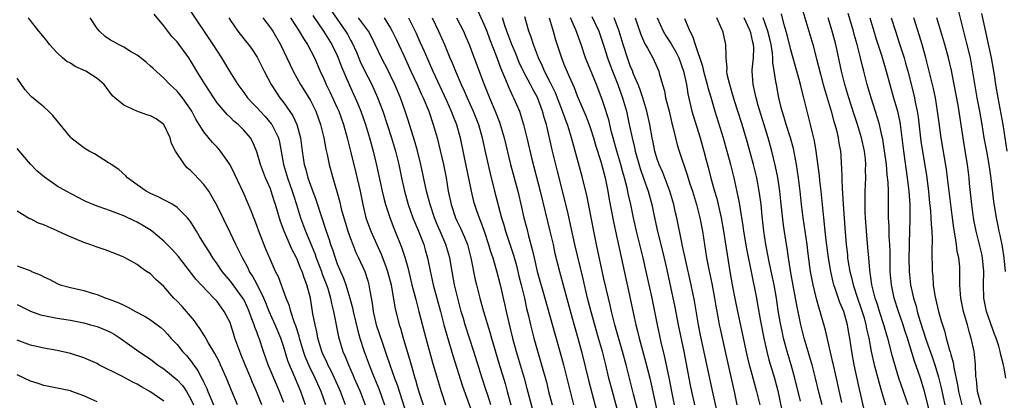
# Model space of a CAD drawing. Units: inches. Extents: x 2592000 to 2595000, y 1488000 to 1491000.
# Drawn here: x 2593283 to 2593431, y 1488946 to 1489003 of the extents above; entities that cross this region are included whole.
import ezdxf

# ---------------------------------------------------------------- set-up
doc = ezdxf.new("R2010")
doc.units = ezdxf.units.IN
doc.header["$MEASUREMENT"] = 0
doc.layers.add('LD25921488_2ft', color=204, linetype='Continuous')

msp = doc.modelspace()

# ---------------------------------------------------------------- linework, layer by layer
at = {"layer": 'LD25921488_2ft'}
for points, elevation in [([(2593308.62, 1489004.62), (2593312.38, 1488999), (2593313, 1488998.01), (2593313.66, 1488997), (2593314.85, 1488995), (2593316.11, 1488993), (2593317, 1488991.79), (2593317.55, 1488991), (2593318.25, 1488990.25), (2593319, 1488989.49), (2593319.44, 1488989), (2593320.2, 1488988.2), (2593321.13, 1488987.13), (2593321.22, 1488987), (2593321.4, 1488986.6), (2593322.19, 1488985), (2593322.35, 1488984.35), (2593322.94, 1488981), (2593323.54, 1488979), (2593324.26, 1488977), (2593324.43, 1488976.43), (2593324.9, 1488975), (2593325.52, 1488973), (2593326.23, 1488971), (2593327.65, 1488967.65), (2593327.87, 1488967), (2593328.63, 1488965), (2593328.72, 1488964.72), (2593329.39, 1488963), (2593329.58, 1488962.42), (2593330.01, 1488961), (2593330.16, 1488960.16), (2593330.45, 1488959), (2593331.19, 1488955.19), (2593331.86, 1488953), (2593332.22, 1488952.22), (2593332.69, 1488951), (2593333.41, 1488949.41), (2593333.57, 1488949), (2593334.01, 1488948.01), (2593334.44, 1488947), (2593335.2, 1488945)], 10758), ([(2593400.52, 1489005), (2593402.3, 1488999), (2593402.87, 1488996.87), (2593403.45, 1488994.55), (2593403.87, 1488993), (2593405.06, 1488989), (2593405.46, 1488987.46), (2593405.61, 1488987), (2593405.84, 1488986.16), (2593406.1, 1488985), (2593406.21, 1488984.21), (2593406.44, 1488983), (2593406.49, 1488982.49), (2593406.58, 1488981), (2593406.62, 1488980.62), (2593406.64, 1488979), (2593406.69, 1488977.31), (2593406.75, 1488976.75), (2593406.85, 1488975), (2593407.15, 1488970.85), (2593407.3, 1488969), (2593407.49, 1488967.49), (2593407.53, 1488967), (2593407.62, 1488966.38), (2593407.86, 1488965), (2593408.1, 1488964.1), (2593408.34, 1488963), (2593409, 1488961), (2593409.53, 1488959.53), (2593409.99, 1488958.01), (2593410.27, 1488957), (2593410.38, 1488956.38), (2593410.71, 1488955), (2593411.08, 1488953), (2593411.52, 1488951), (2593411.72, 1488950.28), (2593412.24, 1488948.24), (2593412.62, 1488947), (2593413.21, 1488945)], 10708), ([(2593326.26, 1488945), (2593325.55, 1488947), (2593324.5, 1488949.5), (2593323.84, 1488951), (2593323.6, 1488951.6), (2593323, 1488953.62), (2593322.55, 1488955), (2593321.73, 1488957), (2593320.82, 1488959), (2593320.3, 1488960.3), (2593320, 1488961), (2593319.02, 1488963.02), (2593318.32, 1488964.32), (2593317.87, 1488965), (2593317.6, 1488965.6), (2593316.8, 1488967), (2593316.23, 1488968.23), (2593315.82, 1488969), (2593315, 1488970.72), (2593313, 1488974.8), (2593312.23, 1488976.23), (2593311.74, 1488977), (2593311, 1488978.01), (2593309.55, 1488979.55), (2593309, 1488980.12), (2593308.51, 1488980.51), (2593308.09, 1488981), (2593306.77, 1488983), (2593306.18, 1488984.18), (2593305.96, 1488985), (2593305.03, 1488987.03), (2593303.85, 1488987.85), (2593303, 1488988.3), (2593302.47, 1488988.47), (2593300.99, 1488988.99), (2593299, 1488989.93), (2593297.65, 1488991), (2593297.33, 1488991.33), (2593296.06, 1488993), (2593295, 1488993.89), (2593293.3, 1488995), (2593291.73, 1488995.73), (2593291, 1488996.19), (2593290.47, 1488996.47), (2593289.8, 1488997), (2593289, 1488997.78), (2593287.89, 1488999), (2593287.53, 1488999.53), (2593287, 1489000.11), (2593286.61, 1489000.61), (2593286.27, 1489001), (2593285, 1489002.61), (2593284.72, 1489003)], 10764), ([(2593329.29, 1488945), (2593328.59, 1488947), (2593328.09, 1488948.09), (2593327.71, 1488949), (2593326.81, 1488950.81), (2593326.21, 1488952.21), (2593325.93, 1488953), (2593325.35, 1488955), (2593325.29, 1488955.29), (2593324.81, 1488956.81), (2593324.56, 1488957.44), (2593324.04, 1488959), (2593323.83, 1488959.83), (2593323.34, 1488961), (2593322.19, 1488964.19), (2593321.78, 1488965), (2593321, 1488966.72), (2593320.32, 1488968.32), (2593319.26, 1488971), (2593319, 1488971.74), (2593318.65, 1488972.65), (2593318.5, 1488973), (2593318.09, 1488974.09), (2593317, 1488976.67), (2593315.63, 1488979.63), (2593314.97, 1488980.97), (2593313.52, 1488983), (2593313, 1488983.6), (2593312.3, 1488984.31), (2593311, 1488985.91), (2593310.33, 1488987), (2593309.8, 1488987.8), (2593309.2, 1488989), (2593309, 1488989.33), (2593307.82, 1488991), (2593307, 1488992.03), (2593305.89, 1488993), (2593305, 1488993.94), (2593303.4, 1488995.4), (2593303, 1488995.78), (2593302.35, 1488996.35), (2593301.24, 1488997.24), (2593301, 1488997.41), (2593300.02, 1488997.98), (2593299, 1488998.62), (2593298.2, 1488999), (2593297.44, 1488999.44), (2593297, 1488999.68), (2593296.23, 1489000.23), (2593295.38, 1489001), (2593295, 1489001.4), (2593293.98, 1489003)], 10762), ([(2593332.26, 1488945), (2593331.51, 1488947), (2593331.36, 1488947.36), (2593330.62, 1488949), (2593330.1, 1488950.1), (2593329.61, 1488951), (2593329.43, 1488951.43), (2593329, 1488952.28), (2593328.68, 1488953), (2593328.09, 1488955), (2593327.93, 1488955.93), (2593327.68, 1488957), (2593327.37, 1488958.63), (2593326.98, 1488960.98), (2593326.45, 1488963), (2593326.03, 1488964.03), (2593325.73, 1488965), (2593325.5, 1488965.5), (2593325, 1488966.82), (2593324.91, 1488967), (2593324.24, 1488968.24), (2593323.05, 1488971), (2593322.49, 1488972.49), (2593321.76, 1488975), (2593321.56, 1488975.56), (2593321.13, 1488977), (2593321, 1488977.36), (2593320.28, 1488979), (2593319.51, 1488981), (2593318.94, 1488982.94), (2593318.36, 1488984.36), (2593317.99, 1488985), (2593317, 1488986.17), (2593316.17, 1488987), (2593315.52, 1488987.52), (2593315, 1488988.04), (2593314.49, 1488988.49), (2593313, 1488990.28), (2593312.49, 1488991), (2593311.2, 1488993), (2593309.98, 1488995), (2593309.63, 1488995.63), (2593309, 1488996.62), (2593308.74, 1488997), (2593307, 1488999.39), (2593306.23, 1489000.23), (2593305, 1489001.8), (2593303.54, 1489003.54)], 10760), ([(2593314.76, 1489003), (2593315, 1489002.62), (2593316.12, 1489001), (2593317, 1488999.86), (2593317.69, 1488999), (2593318.24, 1488998.24), (2593319, 1488997.1), (2593319.71, 1488995.71), (2593320.06, 1488995), (2593321.11, 1488993), (2593321.85, 1488991.85), (2593322.43, 1488991), (2593323, 1488990.26), (2593324.33, 1488988.33), (2593324.93, 1488987), (2593325.49, 1488985), (2593325.76, 1488983), (2593326.07, 1488981), (2593326.29, 1488980.29), (2593326.62, 1488979), (2593327, 1488977.91), (2593327.79, 1488975.79), (2593329.34, 1488971), (2593329.78, 1488969.78), (2593330.02, 1488969), (2593330.29, 1488968.29), (2593330.68, 1488967), (2593331, 1488966.12), (2593331.48, 1488965), (2593331.97, 1488963.97), (2593332.3, 1488963), (2593332.9, 1488961), (2593333.33, 1488959.33), (2593333.38, 1488959), (2593334.08, 1488956.08), (2593334.4, 1488955), (2593335.06, 1488953), (2593335.8, 1488951), (2593336.32, 1488949.68), (2593337.29, 1488947.29), (2593338.11, 1488945)], 10756), ([(2593319.87, 1489003), (2593321, 1489001.51), (2593321.35, 1489001), (2593322.53, 1488999), (2593323.47, 1488997), (2593323.94, 1488995.94), (2593324.39, 1488995), (2593325.5, 1488993), (2593326.86, 1488990.86), (2593327, 1488990.6), (2593327.81, 1488989), (2593328.52, 1488987), (2593328.98, 1488985), (2593329.3, 1488983.3), (2593329.48, 1488982.52), (2593329.8, 1488981), (2593330.33, 1488979), (2593330.95, 1488976.95), (2593331.39, 1488975.39), (2593331.62, 1488974.38), (2593332, 1488973), (2593332.23, 1488972.23), (2593332.62, 1488971), (2593333, 1488969.92), (2593333.35, 1488969), (2593333.82, 1488967.82), (2593334.22, 1488967), (2593335.15, 1488965), (2593335.6, 1488963.6), (2593335.77, 1488963), (2593335.9, 1488962.1), (2593336.24, 1488960.24), (2593336.41, 1488959), (2593336.87, 1488957), (2593337.78, 1488954.22), (2593338.42, 1488952.42), (2593338.89, 1488951), (2593339.6, 1488949), (2593339.98, 1488947.98), (2593341.45, 1488943.45)], 10754), ([(2593323.99, 1489003), (2593325.32, 1489001), (2593325.93, 1488999.93), (2593326.55, 1488999), (2593327.6, 1488997), (2593328.47, 1488995), (2593329, 1488993.86), (2593329.36, 1488993), (2593329.91, 1488991.91), (2593331, 1488989.52), (2593331.23, 1488989), (2593331.95, 1488987), (2593332.51, 1488985), (2593332.6, 1488984.6), (2593333.02, 1488983), (2593333.79, 1488979.79), (2593334.44, 1488977), (2593334.83, 1488975), (2593335.32, 1488973), (2593336.07, 1488971), (2593336.93, 1488969), (2593337.58, 1488967.58), (2593338.28, 1488965.72), (2593338.57, 1488965), (2593339.09, 1488963), (2593339.65, 1488959.65), (2593340.31, 1488957), (2593340.48, 1488956.48), (2593340.89, 1488955), (2593341.85, 1488951.85), (2593342.08, 1488951), (2593342.3, 1488950.3), (2593342.65, 1488949), (2593342.74, 1488948.74), (2593343, 1488947.81), (2593343.36, 1488946.64), (2593343.91, 1488945)], 10752), ([(2593327.35, 1489003.35), (2593328.97, 1489001), (2593330.19, 1488999), (2593331, 1488997.36), (2593331.16, 1488997), (2593331.65, 1488995.65), (2593332.79, 1488993), (2593333.71, 1488991), (2593334.1, 1488990.1), (2593334.55, 1488989), (2593335.25, 1488987), (2593335.86, 1488985), (2593336.09, 1488984.09), (2593336.4, 1488983), (2593336.91, 1488980.91), (2593337.75, 1488977), (2593337.99, 1488975.99), (2593338.26, 1488975), (2593338.93, 1488972.93), (2593339.49, 1488971.49), (2593340.64, 1488968.64), (2593341.14, 1488967.14), (2593341.6, 1488965.6), (2593342.22, 1488963), (2593342.65, 1488961.35), (2593342.78, 1488960.78), (2593343.27, 1488959), (2593344.29, 1488955), (2593345.31, 1488951.31), (2593345.97, 1488949), (2593346.57, 1488947), (2593347.23, 1488945)], 10750), ([(2593330.09, 1489004.09), (2593332.26, 1489001), (2593332.54, 1489000.54), (2593333, 1488999.67), (2593333.25, 1488999.25), (2593333.88, 1488997.88), (2593334.46, 1488996.46), (2593335, 1488995.3), (2593336.2, 1488993), (2593337.07, 1488991.07), (2593337.85, 1488989), (2593338.51, 1488987), (2593339.14, 1488985), (2593339.74, 1488983), (2593340.23, 1488981), (2593340.64, 1488979), (2593341.09, 1488977), (2593341.65, 1488975), (2593342, 1488974), (2593342.37, 1488973), (2593343.2, 1488971), (2593343.97, 1488969), (2593344.21, 1488968.21), (2593344.54, 1488967), (2593344.93, 1488965.07), (2593345.4, 1488963), (2593346.48, 1488959), (2593346.99, 1488956.99), (2593347.42, 1488955.42), (2593348.36, 1488952.36), (2593349.79, 1488947.79), (2593351, 1488944.51)], 10748), ([(2593354.06, 1488945), (2593353.58, 1488946.42), (2593353.3, 1488947.3), (2593352.72, 1488949), (2593351.5, 1488953), (2593350.2, 1488957), (2593349.92, 1488957.92), (2593349.61, 1488959), (2593349.08, 1488961), (2593348.61, 1488963), (2593348.23, 1488965), (2593347.87, 1488967), (2593347.31, 1488969), (2593346.46, 1488971), (2593346, 1488972), (2593345.6, 1488973), (2593344.92, 1488975), (2593344.41, 1488977), (2593343.56, 1488981), (2593343.05, 1488983.05), (2593342.61, 1488984.61), (2593341.66, 1488987.66), (2593341.21, 1488989), (2593340.49, 1488991), (2593339.65, 1488993), (2593339, 1488994.37), (2593338.69, 1488995), (2593337.65, 1488997), (2593336.72, 1488999), (2593336.15, 1489000.15), (2593335.68, 1489001), (2593334.21, 1489003)], 10746), ([(2593338.04, 1489003), (2593339, 1489001.46), (2593339.26, 1489001), (2593339.83, 1488999.83), (2593341, 1488997.34), (2593342.06, 1488995), (2593343.01, 1488993), (2593343.61, 1488991.61), (2593343.91, 1488991), (2593344.72, 1488989), (2593345.4, 1488987), (2593345.97, 1488985), (2593346.19, 1488984.18), (2593346.93, 1488981), (2593347.32, 1488979), (2593347.66, 1488977), (2593348.08, 1488975), (2593348.75, 1488973), (2593349, 1488972.47), (2593349.49, 1488971.49), (2593350.1, 1488970.1), (2593350.52, 1488969), (2593351.06, 1488967), (2593351.71, 1488963.71), (2593351.87, 1488963), (2593352.37, 1488961), (2593352.95, 1488959), (2593353.9, 1488955.9), (2593354.14, 1488955), (2593355.23, 1488951.23), (2593356.17, 1488948.17), (2593356.5, 1488947), (2593357.03, 1488945)], 10744), ([(2593341.7, 1489003), (2593342.8, 1489000.8), (2593343.42, 1488999.42), (2593344.02, 1488997.99), (2593345.33, 1488995), (2593347.39, 1488990.61), (2593348.11, 1488989), (2593348.34, 1488988.34), (2593348.87, 1488987), (2593349.42, 1488985), (2593350.06, 1488982.06), (2593351.07, 1488977), (2593351.45, 1488975.45), (2593351.58, 1488975), (2593351.88, 1488974.12), (2593352.28, 1488973), (2593352.5, 1488972.5), (2593353.02, 1488971.02), (2593353.7, 1488969), (2593353.99, 1488967.99), (2593354.34, 1488967), (2593354.9, 1488965.1), (2593355.42, 1488963), (2593356.11, 1488960.11), (2593356.33, 1488959), (2593356.72, 1488957.28), (2593357.27, 1488955), (2593357.82, 1488953), (2593359.02, 1488949), (2593359.46, 1488947.46), (2593360.29, 1488944.29)], 10742), ([(2593345.22, 1489003), (2593346.21, 1489001), (2593347.07, 1488999), (2593347.9, 1488997), (2593348.24, 1488996.24), (2593348.73, 1488995), (2593349.59, 1488993), (2593350.05, 1488992.05), (2593350.48, 1488991), (2593351.38, 1488989), (2593352.17, 1488987), (2593352.75, 1488985), (2593353.26, 1488982.74), (2593353.87, 1488979.87), (2593354.59, 1488977), (2593355.66, 1488973), (2593355.97, 1488971.97), (2593356.23, 1488971), (2593356.92, 1488968.92), (2593357.43, 1488967.43), (2593357.87, 1488965.87), (2593358.1, 1488965), (2593358.26, 1488964.26), (2593358.6, 1488963), (2593359.07, 1488961), (2593359.41, 1488959.41), (2593359.68, 1488958.32), (2593359.98, 1488957), (2593360.18, 1488956.18), (2593360.5, 1488955), (2593361.66, 1488951), (2593362.37, 1488948.37), (2593362.71, 1488947), (2593363.23, 1488945)], 10740), ([(2593348.91, 1489003), (2593349.93, 1489001), (2593350.25, 1489000.25), (2593350.79, 1488999), (2593351, 1488998.47), (2593353.06, 1488993), (2593353.85, 1488991), (2593354.7, 1488989), (2593355.35, 1488987.35), (2593355.46, 1488987), (2593356.04, 1488985), (2593357, 1488981), (2593358.08, 1488977), (2593358.64, 1488974.64), (2593359.01, 1488973), (2593359.42, 1488971.42), (2593359.68, 1488970.32), (2593360.26, 1488968.26), (2593360.52, 1488967), (2593360.99, 1488964.99), (2593362.16, 1488961), (2593363.65, 1488955.65), (2593364.4, 1488953), (2593364.92, 1488951), (2593365.91, 1488947), (2593366.44, 1488945)], 10738), ([(2593352.07, 1489004.07), (2593353, 1489002.03), (2593353.42, 1489001), (2593353.84, 1488999.84), (2593354.96, 1488997.04), (2593355.51, 1488995.51), (2593356.26, 1488993.74), (2593356.67, 1488992.67), (2593357.3, 1488991.3), (2593357.46, 1488991), (2593358.32, 1488989), (2593358.51, 1488988.51), (2593358.95, 1488987), (2593359.44, 1488985), (2593360.19, 1488981.81), (2593361.45, 1488977), (2593362.91, 1488971), (2593363.37, 1488969), (2593363.65, 1488967.65), (2593364.32, 1488965), (2593365, 1488962.56), (2593366.17, 1488958.17), (2593367.09, 1488955), (2593367.63, 1488953), (2593368.7, 1488948.7), (2593369.95, 1488943.95)], 10736), ([(2593373.27, 1488943.27), (2593372.26, 1488947), (2593371.75, 1488949), (2593371.27, 1488951), (2593370.76, 1488953), (2593370.2, 1488955), (2593369.07, 1488958.93), (2593368.54, 1488961), (2593367.88, 1488963.88), (2593366.65, 1488969), (2593365.63, 1488973.63), (2593365.25, 1488975.25), (2593364.02, 1488980.01), (2593363.23, 1488983.23), (2593362.37, 1488987), (2593362.04, 1488988.04), (2593361.81, 1488989), (2593361.05, 1488991.05), (2593360.33, 1488992.33), (2593359.99, 1488993), (2593359, 1488994.84), (2593358.31, 1488996.31), (2593357.74, 1488997.74), (2593357.21, 1488999), (2593356.45, 1489001), (2593356.16, 1489001.84), (2593355.8, 1489003)], 10734), ([(2593376.07, 1488944.07), (2593375.42, 1488946.58), (2593374.32, 1488951), (2593373.8, 1488953), (2593372.65, 1488957), (2593372.15, 1488959), (2593371.94, 1488959.94), (2593371.67, 1488961), (2593371, 1488963.89), (2593369.88, 1488969), (2593369.47, 1488971), (2593368.41, 1488976.41), (2593368.02, 1488977.98), (2593367.79, 1488979), (2593366.32, 1488984.32), (2593366.14, 1488985), (2593365.77, 1488986.23), (2593365.51, 1488987), (2593365.36, 1488987.36), (2593364.84, 1488988.84), (2593364.79, 1488989), (2593363.74, 1488991.74), (2593363, 1488993.25), (2593362.11, 1488995), (2593361.78, 1488995.78), (2593361.17, 1488997), (2593360.43, 1488999), (2593360.11, 1489000.11), (2593359.76, 1489001), (2593359.15, 1489003.15)], 10732), ([(2593362.77, 1489003), (2593363.39, 1489001), (2593363.73, 1488999.73), (2593364.62, 1488997), (2593364.74, 1488996.74), (2593365, 1488996.07), (2593365.77, 1488994.23), (2593366.54, 1488992.54), (2593367, 1488991.33), (2593368.29, 1488988.29), (2593368.8, 1488987), (2593369, 1488986.43), (2593369.45, 1488985), (2593369.78, 1488983.78), (2593370.51, 1488981.49), (2593371, 1488979.77), (2593371.2, 1488979), (2593371.57, 1488977), (2593371.77, 1488975.77), (2593372.42, 1488972.41), (2593372.72, 1488971), (2593374.95, 1488960.95), (2593375.44, 1488958.56), (2593375.78, 1488957), (2593376.04, 1488956.04), (2593376.28, 1488955), (2593377.3, 1488951.3), (2593377.87, 1488949), (2593378.09, 1488948.08), (2593379.19, 1488943)], 10730), ([(2593381.59, 1488945), (2593381.17, 1488947), (2593380.82, 1488948.82), (2593380.15, 1488952.15), (2593379.6, 1488954.4), (2593379.02, 1488957), (2593378.21, 1488961), (2593377.33, 1488965), (2593376.88, 1488967), (2593375.9, 1488971), (2593375.45, 1488973), (2593375.03, 1488975), (2593374.65, 1488976.65), (2593374.48, 1488977.52), (2593374.1, 1488979), (2593373.85, 1488979.85), (2593373.55, 1488981), (2593372.94, 1488983), (2593372.37, 1488985), (2593372.14, 1488985.86), (2593371.71, 1488987.7), (2593371, 1488990.01), (2593370.75, 1488990.75), (2593369.87, 1488993), (2593368.25, 1488997), (2593367.58, 1488999), (2593366.8, 1489001.2), (2593366, 1489003)], 10728), ([(2593369.19, 1489003.19), (2593370.24, 1489001), (2593371, 1488998.74), (2593371.52, 1488997), (2593371.92, 1488995.92), (2593372.28, 1488995), (2593373.1, 1488993), (2593373.8, 1488991), (2593374.37, 1488989), (2593374.8, 1488987), (2593375.21, 1488985), (2593375.58, 1488983.58), (2593375.7, 1488983), (2593376.44, 1488980.44), (2593377, 1488978.82), (2593377.65, 1488977), (2593378.19, 1488975), (2593378.48, 1488973.52), (2593379.01, 1488970.99), (2593379.81, 1488967.81), (2593380.32, 1488965.68), (2593381, 1488962.68), (2593381.64, 1488959.64), (2593382.13, 1488957), (2593382.96, 1488952.96), (2593383.94, 1488947.94), (2593384.14, 1488947), (2593384.59, 1488945)], 10726), ([(2593387.97, 1488943.97), (2593387.38, 1488946.62), (2593385.45, 1488955.45), (2593385.15, 1488957), (2593384.58, 1488960.58), (2593384.09, 1488963), (2593383.21, 1488966.79), (2593382.79, 1488968.79), (2593382.67, 1488969.33), (2593381.94, 1488973), (2593381.75, 1488973.75), (2593381.47, 1488975), (2593380.88, 1488977), (2593379.81, 1488979.81), (2593379.28, 1488981), (2593379, 1488981.8), (2593378.64, 1488983), (2593378.37, 1488984.37), (2593378.22, 1488985), (2593377.87, 1488987), (2593377.43, 1488989), (2593376.82, 1488991), (2593376.36, 1488992.36), (2593376.11, 1488993), (2593375.45, 1488994.55), (2593375.21, 1488995.21), (2593375, 1488995.68), (2593374.51, 1488997), (2593373.87, 1488999), (2593373.27, 1489001), (2593372.53, 1489003)], 10724), ([(2593375.66, 1489003), (2593376.03, 1489001.97), (2593376.52, 1489000.52), (2593377.13, 1488999.13), (2593377.53, 1488998.47), (2593378.31, 1488997), (2593378.54, 1488996.54), (2593379.21, 1488995), (2593379.27, 1488994.73), (2593379.77, 1488993), (2593380.06, 1488992.06), (2593380.25, 1488991), (2593380.76, 1488989), (2593381.2, 1488987.2), (2593381.35, 1488986.65), (2593381.72, 1488985), (2593381.98, 1488983.98), (2593382.27, 1488983), (2593383.49, 1488979.49), (2593383.9, 1488978.1), (2593384.26, 1488977), (2593384.86, 1488975), (2593385.39, 1488973), (2593385.77, 1488971), (2593386.07, 1488969), (2593386.39, 1488967), (2593386.71, 1488965.29), (2593387.16, 1488963.16), (2593387.57, 1488961), (2593387.77, 1488959.77), (2593388.13, 1488957.87), (2593388.27, 1488957), (2593388.4, 1488956.4), (2593389.17, 1488953), (2593389.85, 1488949.85), (2593390.5, 1488947), (2593390.93, 1488945)], 10722), ([(2593378.96, 1489003), (2593379.88, 1489001), (2593380.3, 1489000.3), (2593381.09, 1488999.09), (2593381.83, 1488997.83), (2593382.23, 1488997), (2593382.95, 1488995), (2593383.36, 1488993), (2593383.59, 1488991.59), (2593384.2, 1488989), (2593384.37, 1488988.37), (2593385.4, 1488985), (2593385.97, 1488983), (2593386.31, 1488981.69), (2593386.61, 1488980.61), (2593387.03, 1488978.97), (2593387.57, 1488977), (2593387.9, 1488975.9), (2593388.13, 1488975), (2593388.59, 1488973), (2593388.93, 1488971), (2593389.89, 1488965), (2593390.24, 1488963), (2593390.69, 1488960.69), (2593391.03, 1488958.97), (2593391.74, 1488955.74), (2593392.43, 1488952.43), (2593392.77, 1488951), (2593393, 1488950.12), (2593393.87, 1488947), (2593394.36, 1488945)], 10720), ([(2593383.1, 1489002.9), (2593383.86, 1489001), (2593384.28, 1489000.28), (2593384.66, 1488999), (2593385.77, 1488995.77), (2593385.94, 1488995), (2593386.49, 1488993), (2593386.58, 1488992.58), (2593387, 1488991.11), (2593387.61, 1488989), (2593388.86, 1488985), (2593389.44, 1488983), (2593389.76, 1488981.76), (2593389.98, 1488981), (2593390.47, 1488979), (2593390.94, 1488976.94), (2593391.27, 1488975.27), (2593391.36, 1488974.64), (2593391.81, 1488971.81), (2593391.91, 1488971), (2593392.38, 1488968.38), (2593393.85, 1488961), (2593394.04, 1488960.04), (2593394.48, 1488957.52), (2593394.98, 1488955), (2593395.42, 1488953), (2593395.74, 1488951.74), (2593396.56, 1488949), (2593397.07, 1488947.07), (2593397.94, 1488943)], 10718), ([(2593400.47, 1488945.53), (2593399.63, 1488949), (2593399.06, 1488951), (2593398.47, 1488953), (2593397.94, 1488955), (2593397.77, 1488955.77), (2593397.43, 1488957.43), (2593397.14, 1488959.14), (2593396.85, 1488961), (2593396.5, 1488963), (2593395.83, 1488966.17), (2593395.27, 1488969), (2593394.96, 1488971), (2593394.71, 1488973.29), (2593394.55, 1488975), (2593394.37, 1488976.37), (2593394.28, 1488977), (2593393.9, 1488979), (2593393.41, 1488981), (2593392.45, 1488984.45), (2593391.71, 1488987), (2593391.09, 1488989), (2593390.58, 1488990.58), (2593390.13, 1488992.13), (2593389.85, 1488993), (2593389.49, 1488994.51), (2593389.42, 1488995), (2593389.46, 1488995.46), (2593389.3, 1488997), (2593389.33, 1488997.33), (2593389.29, 1488999), (2593389.22, 1488999.22), (2593388.86, 1489000.86), (2593388.82, 1489001), (2593388.69, 1489001.31), (2593387.92, 1489003)], 10716), ([(2593403.73, 1488945), (2593403.29, 1488946.71), (2593402.73, 1488949), (2593402.21, 1488951), (2593401.94, 1488951.94), (2593401.6, 1488953), (2593401, 1488955), (2593400.52, 1488957), (2593399.92, 1488959.92), (2593399.73, 1488961), (2593399, 1488964.78), (2593398.71, 1488966.71), (2593398.65, 1488967), (2593398.45, 1488968.45), (2593398.35, 1488969), (2593397.91, 1488971.91), (2593397.7, 1488973.7), (2593397.53, 1488975.53), (2593397.37, 1488977), (2593397.06, 1488979.06), (2593396.72, 1488980.72), (2593396.17, 1488983), (2593395.62, 1488985), (2593395.04, 1488986.96), (2593394.54, 1488988.54), (2593394.14, 1488989.86), (2593393.82, 1488991), (2593393.68, 1488991.68), (2593393.36, 1488993), (2593393.23, 1488995), (2593393.23, 1488995.23), (2593393.42, 1488997), (2593393.47, 1488998.53), (2593393.44, 1488999), (2593393.34, 1488999.34), (2593393, 1489000.74), (2593392.86, 1489001.14), (2593392, 1489003)], 10714), ([(2593406.64, 1488945.36), (2593405.39, 1488951), (2593405.33, 1488951.33), (2593404.2, 1488956.2), (2593403.59, 1488958.41), (2593403.41, 1488959), (2593403.3, 1488959.3), (2593402.88, 1488960.88), (2593402.36, 1488963), (2593401.99, 1488965), (2593401.63, 1488967.63), (2593401.47, 1488969), (2593400.86, 1488973), (2593400.63, 1488975), (2593400.43, 1488977), (2593400.18, 1488979), (2593400.03, 1488980.03), (2593399.86, 1488981), (2593399.4, 1488983.4), (2593398.97, 1488985), (2593398.33, 1488987), (2593398.04, 1488988.04), (2593397.71, 1488989), (2593397.58, 1488989.58), (2593397.22, 1488991), (2593396.85, 1488993), (2593396.84, 1488993.16), (2593396.33, 1488996.33), (2593396.34, 1488997), (2593396.29, 1488997.71), (2593396.09, 1488999), (2593395.88, 1488999.88), (2593395.58, 1489001), (2593394.85, 1489003)], 10712), ([(2593410.05, 1488944.05), (2593409.53, 1488946.47), (2593409.33, 1488947.33), (2593408.52, 1488951), (2593408.15, 1488953), (2593407.86, 1488955), (2593407.72, 1488955.72), (2593407.51, 1488957), (2593406.94, 1488959), (2593406.34, 1488960.34), (2593405.73, 1488962.27), (2593405.47, 1488963), (2593405.37, 1488963.37), (2593405, 1488965), (2593404.67, 1488967), (2593404.31, 1488969.69), (2593404.16, 1488971), (2593404.07, 1488972.07), (2593403.95, 1488973), (2593403.78, 1488975), (2593403.58, 1488977), (2593403.38, 1488978.62), (2593403.31, 1488979.31), (2593402.8, 1488983), (2593402.55, 1488984.55), (2593402.25, 1488985.75), (2593401.99, 1488987), (2593401.48, 1488989), (2593400.99, 1488991), (2593400.55, 1488992.55), (2593400.46, 1488993), (2593400.26, 1488993.74), (2593399.7, 1488995.7), (2593399, 1488998.21), (2593398.48, 1489000.48), (2593398.03, 1489001.97), (2593397.6, 1489003.6)], 10710), ([(2593416.6, 1488945), (2593415.93, 1488947), (2593415.23, 1488949), (2593414.69, 1488950.69), (2593414.25, 1488952.25), (2593413.57, 1488955), (2593413.43, 1488955.43), (2593412.98, 1488957), (2593412.32, 1488959), (2593412.01, 1488960.01), (2593411.67, 1488961), (2593411.17, 1488963), (2593410.84, 1488965.16), (2593410.69, 1488967), (2593410.57, 1488968.57), (2593410.41, 1488970.41), (2593410.22, 1488973), (2593410.18, 1488973.82), (2593410.15, 1488975), (2593410.18, 1488976.18), (2593410.18, 1488977), (2593410.26, 1488979), (2593410.23, 1488980.23), (2593410.25, 1488981), (2593410.19, 1488981.81), (2593410.05, 1488983), (2593409.62, 1488985), (2593409.01, 1488987.01), (2593408.5, 1488988.5), (2593407.7, 1488991), (2593407.11, 1488993), (2593406.62, 1488995), (2593405.77, 1488999), (2593405.24, 1489001), (2593404.61, 1489003)], 10706), ([(2593419.84, 1488943.84), (2593419, 1488947.21), (2593418.44, 1488949), (2593418.15, 1488949.85), (2593417.54, 1488951.54), (2593416.49, 1488955), (2593416.11, 1488956.11), (2593415.85, 1488957), (2593415.16, 1488959), (2593414.53, 1488961), (2593414.11, 1488963), (2593413.93, 1488965), (2593413.9, 1488967.9), (2593413.86, 1488969), (2593413.77, 1488970.23), (2593413.74, 1488971), (2593413.74, 1488971.74), (2593413.66, 1488973), (2593413.67, 1488975), (2593413.65, 1488975.65), (2593413.66, 1488977), (2593413.61, 1488978.39), (2593413.47, 1488979.47), (2593413.35, 1488981), (2593413.07, 1488983.07), (2593412.79, 1488984.79), (2593412.66, 1488985.34), (2593412.31, 1488987), (2593412.03, 1488988.03), (2593411.05, 1488991), (2593410.46, 1488993), (2593409.94, 1488995), (2593409.74, 1488995.74), (2593409.45, 1488997), (2593408.95, 1488999), (2593408.52, 1489000.52), (2593408.41, 1489001), (2593407.63, 1489003.63)], 10704), ([(2593410.87, 1489003), (2593411.46, 1489001), (2593411.82, 1488999.82), (2593412.61, 1488997.39), (2593413.32, 1488995), (2593413.84, 1488993), (2593414.41, 1488991), (2593415.01, 1488989), (2593415.35, 1488987.35), (2593415.4, 1488987), (2593415.9, 1488983), (2593416.48, 1488979), (2593416.73, 1488977), (2593416.86, 1488975), (2593416.87, 1488972.87), (2593416.76, 1488969.24), (2593416.77, 1488968.77), (2593416.73, 1488967), (2593416.77, 1488965), (2593416.98, 1488963), (2593417.41, 1488961), (2593417.79, 1488959.79), (2593417.97, 1488959), (2593418.38, 1488957.62), (2593419.33, 1488954.67), (2593420.19, 1488952.19), (2593420.59, 1488951), (2593421.16, 1488949.16), (2593421.55, 1488947.55), (2593422.13, 1488945)], 10702), ([(2593414.07, 1489003), (2593414.7, 1489001), (2593415.28, 1488999.28), (2593416, 1488997), (2593416.23, 1488996.22), (2593416.55, 1488995), (2593417.45, 1488991.45), (2593417.55, 1488991), (2593417.66, 1488990.34), (2593417.95, 1488989), (2593418.1, 1488988.1), (2593418.53, 1488984.53), (2593419.37, 1488979.37), (2593419.66, 1488977), (2593419.78, 1488975.78), (2593419.97, 1488974.03), (2593420.03, 1488973), (2593420.05, 1488972.05), (2593420.16, 1488971), (2593420.23, 1488969.77), (2593420.17, 1488968.17), (2593420.2, 1488965), (2593420.29, 1488964.29), (2593420.37, 1488963), (2593420.61, 1488961.39), (2593421, 1488959.62), (2593421.15, 1488959), (2593421.58, 1488957.58), (2593421.74, 1488957), (2593422.06, 1488956.06), (2593422.33, 1488955), (2593422.82, 1488953.18), (2593422.91, 1488952.91), (2593423, 1488952.52), (2593423.34, 1488951.34), (2593423.44, 1488950.56), (2593424.01, 1488948.01), (2593424.18, 1488947), (2593424.67, 1488945)], 10700), ([(2593427.57, 1488945), (2593427.02, 1488946.98), (2593426.83, 1488948.83), (2593426.76, 1488949.24), (2593426.69, 1488951), (2593426.56, 1488952.56), (2593426.48, 1488953), (2593426.06, 1488955), (2593425.8, 1488955.8), (2593425.5, 1488957), (2593424.93, 1488959), (2593424.49, 1488961), (2593424.44, 1488961.56), (2593424.37, 1488963), (2593424.38, 1488965), (2593424.34, 1488965.66), (2593424.19, 1488967), (2593423.97, 1488967.97), (2593423.85, 1488969), (2593423.66, 1488970.34), (2593423.45, 1488971.45), (2593423.24, 1488973), (2593422.52, 1488979), (2593422.34, 1488980.34), (2593422.08, 1488982.08), (2593421.57, 1488985), (2593421.24, 1488987.24), (2593421.01, 1488989), (2593420.69, 1488991), (2593420.41, 1488992.41), (2593420.27, 1488993), (2593419.63, 1488995.63), (2593419.26, 1488997), (2593418.7, 1488999), (2593418.31, 1489000.31), (2593417.45, 1489003)], 10698), ([(2593431.27, 1488949), (2593431, 1488950.52), (2593430.91, 1488950.91), (2593430.91, 1488951), (2593430.49, 1488952.49), (2593430.42, 1488953), (2593430.2, 1488953.8), (2593429.8, 1488955), (2593429.56, 1488955.56), (2593428.35, 1488959), (2593427.96, 1488961), (2593427.91, 1488963), (2593427.95, 1488965), (2593427.76, 1488967), (2593427.63, 1488967.63), (2593427.3, 1488969), (2593426.79, 1488971), (2593426.49, 1488972.49), (2593426.41, 1488973), (2593426.14, 1488975), (2593425.81, 1488978.19), (2593425.74, 1488979), (2593425.5, 1488981), (2593425.23, 1488982.77), (2593424.86, 1488985), (2593424.11, 1488989.89), (2593423.53, 1488993), (2593423.1, 1488995.1), (2593422.65, 1488997), (2593422.1, 1488999), (2593421.49, 1489001), (2593420.91, 1489003)], 10696), ([(2593431.21, 1488965), (2593431.02, 1488967.02), (2593430.74, 1488968.74), (2593430.41, 1488970.41), (2593430.25, 1488971), (2593430.05, 1488972.05), (2593429.84, 1488973), (2593429.46, 1488975.46), (2593429.07, 1488978.93), (2593428.75, 1488981), (2593428.38, 1488983), (2593428.02, 1488985), (2593427.7, 1488987), (2593427.34, 1488989), (2593426.97, 1488991), (2593426.11, 1488996.11), (2593425.93, 1488997), (2593425.38, 1488999.38), (2593424.14, 1489004.14)], 10694), ([(2593431.47, 1488983), (2593430.85, 1488987), (2593430.11, 1488991), (2593429.77, 1488993), (2593429.54, 1488994.46), (2593429.09, 1488997), (2593427.65, 1489003.65)], 10692), ([(2593323, 1488945.36), (2593322.35, 1488947), (2593321.94, 1488947.94), (2593320.66, 1488951), (2593319.97, 1488953), (2593319.29, 1488955), (2593319.2, 1488955.2), (2593319, 1488955.77), (2593318.65, 1488956.65), (2593318.56, 1488957), (2593318.11, 1488958.11), (2593317.82, 1488959), (2593317.57, 1488959.57), (2593317, 1488960.76), (2593316.86, 1488961), (2593315, 1488963.54), (2593313.78, 1488965), (2593313, 1488966.13), (2593312.36, 1488967), (2593311.85, 1488967.85), (2593311.12, 1488969), (2593310.33, 1488970.33), (2593309.89, 1488971), (2593309.57, 1488971.57), (2593309, 1488972.46), (2593308.78, 1488972.78), (2593308.57, 1488973), (2593307, 1488974.59), (2593306.34, 1488975), (2593305.49, 1488975.49), (2593305, 1488975.7), (2593304.16, 1488976.16), (2593303, 1488976.65), (2593302.38, 1488977), (2593301, 1488977.96), (2593299.58, 1488979), (2593299.32, 1488979.32), (2593298.26, 1488980.26), (2593297.14, 1488981), (2593297, 1488981.12), (2593296.72, 1488981.28), (2593294.6, 1488982.6), (2593293.82, 1488983), (2593293.32, 1488983.32), (2593293, 1488983.5), (2593292.15, 1488984.15), (2593291.09, 1488985), (2593291, 1488985.09), (2593289.45, 1488987), (2593289.27, 1488987.27), (2593289, 1488987.57), (2593288.36, 1488988.36), (2593287.74, 1488989), (2593287, 1488989.66), (2593286.27, 1488990.27), (2593285.15, 1488991.15), (2593285, 1488991.29), (2593284.2, 1488992.2), (2593283, 1488993.94)], 10766), ([(2593319.72, 1488945), (2593318.9, 1488947), (2593318.32, 1488948.32), (2593318.06, 1488949), (2593317.22, 1488951), (2593316.58, 1488952.58), (2593316.39, 1488953), (2593315.68, 1488955), (2593315.51, 1488955.51), (2593315.08, 1488957), (2593315, 1488957.21), (2593314.08, 1488959), (2593313.61, 1488959.61), (2593313, 1488960.46), (2593312.53, 1488961), (2593309.81, 1488963.81), (2593307.2, 1488967.2), (2593306.26, 1488968.26), (2593305, 1488969.54), (2593303.12, 1488971.12), (2593301.89, 1488971.89), (2593301, 1488972.38), (2593300.57, 1488972.57), (2593299, 1488973.31), (2593298.46, 1488973.54), (2593297, 1488974.08), (2593295.34, 1488974.66), (2593295, 1488974.76), (2593294.41, 1488975), (2593293.43, 1488975.43), (2593293, 1488975.64), (2593290.38, 1488977), (2593289, 1488977.78), (2593287.1, 1488979.1), (2593286.03, 1488980.03), (2593285, 1488981.08), (2593283, 1488983.42)], 10768), ([(2593316.04, 1488945), (2593315.16, 1488947.15), (2593314.42, 1488949), (2593313.53, 1488951), (2593313.37, 1488951.37), (2593312.68, 1488952.68), (2593311.68, 1488954.32), (2593311.3, 1488955), (2593311.2, 1488955.2), (2593311, 1488955.5), (2593310.43, 1488956.43), (2593310, 1488957), (2593309.6, 1488957.6), (2593308.41, 1488959), (2593307.74, 1488959.74), (2593307, 1488960.52), (2593306.52, 1488961), (2593305, 1488962.71), (2593303.8, 1488963.8), (2593303, 1488964.61), (2593302.43, 1488965), (2593301.56, 1488965.56), (2593301, 1488966.03), (2593299, 1488967.14), (2593297.67, 1488967.67), (2593296.21, 1488968.21), (2593295, 1488968.6), (2593293.92, 1488969), (2593293, 1488969.3), (2593290.41, 1488970.41), (2593289, 1488971.09), (2593287.65, 1488971.65), (2593287, 1488971.95), (2593286.23, 1488972.23), (2593285, 1488972.85), (2593284.89, 1488972.89), (2593283, 1488974.04)], 10770), ([(2593283, 1488965.85), (2593285.06, 1488965.06), (2593285.19, 1488965), (2593286.48, 1488964.48), (2593287, 1488964.19), (2593287.82, 1488963.82), (2593289.14, 1488963.14), (2593289.49, 1488963), (2593291, 1488962.56), (2593293, 1488962.11), (2593294.26, 1488961.74), (2593295, 1488961.54), (2593296.31, 1488961), (2593296.82, 1488960.82), (2593298.27, 1488960.27), (2593299, 1488959.91), (2593299.64, 1488959.64), (2593300.77, 1488959), (2593302.24, 1488958.24), (2593303, 1488957.74), (2593304.56, 1488956.56), (2593305, 1488956.16), (2593305.57, 1488955.57), (2593306.07, 1488955), (2593307, 1488954.01), (2593307.82, 1488953), (2593308.39, 1488952.39), (2593309, 1488951.62), (2593309.27, 1488951.27), (2593309.44, 1488951), (2593310.12, 1488950.12), (2593310.67, 1488949), (2593310.8, 1488948.8), (2593311, 1488948.34), (2593311.46, 1488947.46), (2593311.62, 1488947), (2593312.06, 1488945.94), (2593312.48, 1488945)], 10772), ([(2593283, 1488960.01), (2593285.04, 1488959.04), (2593286.5, 1488958.5), (2593287, 1488958.36), (2593287.77, 1488958.23), (2593289, 1488957.96), (2593291, 1488957.66), (2593293, 1488957.27), (2593294.04, 1488957), (2593295, 1488956.73), (2593296.24, 1488956.24), (2593297, 1488955.89), (2593297.57, 1488955.57), (2593298.46, 1488955), (2593301.26, 1488953), (2593303, 1488951.81), (2593304.04, 1488951), (2593305, 1488950.36), (2593307, 1488948.76), (2593307.84, 1488947.84), (2593308.4, 1488947), (2593309, 1488945.94), (2593309.44, 1488945)], 10774), ([(2593305, 1488945.53), (2593302.94, 1488947), (2593301.67, 1488947.67), (2593301, 1488948.07), (2593300.38, 1488948.38), (2593298.73, 1488949.27), (2593295.28, 1488951), (2593295, 1488951.16), (2593293.73, 1488951.73), (2593293, 1488952.03), (2593291, 1488952.67), (2593289, 1488953.15), (2593287, 1488953.47), (2593285, 1488953.92), (2593283, 1488954.69)], 10776), ([(2593295, 1488945.45), (2593294.14, 1488945.86), (2593293, 1488946.36), (2593291.22, 1488947), (2593291, 1488947.07), (2593287, 1488947.9), (2593286.17, 1488948.17), (2593285, 1488948.52), (2593283, 1488949.48)], 10778)]:
    msp.add_lwpolyline(points, dxfattribs=dict(at, elevation=elevation))

doc.saveas('drawing.dxf')
